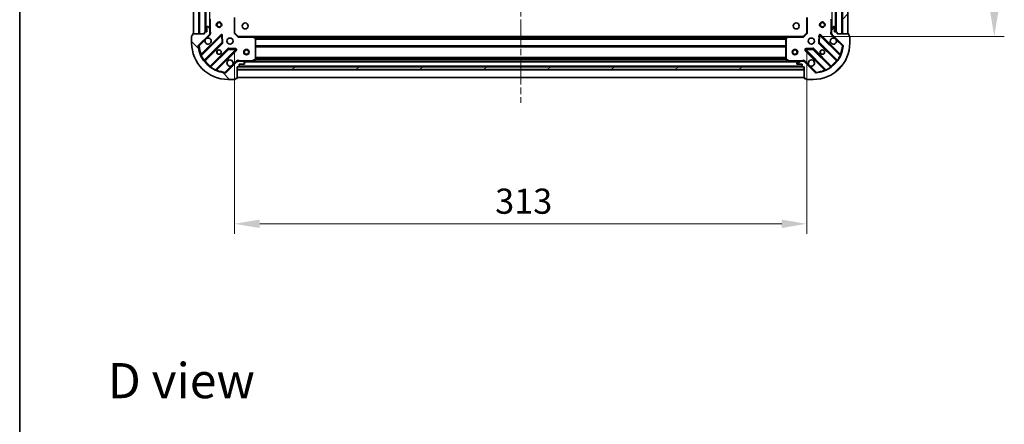
# Model space of a CAD drawing. Units: millimetres. Extents: x 0 to 8858, y 0 to 1546.
# Drawn here: x 988 to 1526, y 882 to 1103 of the extents above; entities that cross this region are included whole.
import ezdxf

# ---------------------------------------------------------------- set-up
doc = ezdxf.new("R2010")
doc.units = ezdxf.units.MM
doc.header["$LTSCALE"] = 2.5
doc.linetypes.add('CHAIN', pattern=[0.3543, 0.2362, -0.0295, 0.0591, -0.0295])
doc.layers.get('Defpoints').update_dxf_attribs({"lineweight": 25})
for name, color, linetype, lineweight in [('Border (ISO)', 7, 'Continuous', 35), ('Dimension (ISO)', 7, 'Continuous', 18), ('Dimension (ISO) @ 1', 7, 'Continuous', 18), ('Symbol (ISO)', 7, 'Continuous', 18), ('Visible (ISO)', 7, 'Continuous', 35), ('Visible Narrow (ISO)', 7, 'Continuous', 25)]:
    doc.layers.add(name, color=color, linetype=linetype, lineweight=lineweight)
doc.layers.add('Centerline (ISO)', color=7, linetype='Continuous', lineweight=18, true_color=0x80ffff)
doc.layers.add('Hatch (ISO)', color=1, linetype='Continuous', lineweight=18, true_color=0xff0000)
doc.styles.add('Note Text (TK)', font='MS PGothic.ttf')
doc.dimstyles.new('Default - Method 1b (TK)', dxfattribs={"dimscale": 2.5, "dimtxt": 2.5, "dimasz": 2.5, "dimexe": 1, "dimexo": 1.5, "dimgap": 1, "dimtad": 1, "dimrnd": 1e-08, "dimdsep": 46, "dimtxsty": 'Note Text (TK)', "dimcen": 0.09, "dimdle": 5, "dimclrd": 100, "dimclre": 100, "dimclrt": 7, "dimadec": 1, "dimazin": 1, "dimtfac": 1, "dimtmove": 0, "dimatfit": 3, "dimfxl": 0, "dimtolj": 1, "dimlwd": -1, "dimlwe": -1, "dimarcsym": 0})
pattern_1 = [(45, (907.75, -44), (-12.34785, 12.34785), [])]
pattern_2 = [(135.0002, (907.75, -44), (-12.3478, -12.3479), [])]

# ---------------------------------------------------------------- blocks, each defined once
blk = doc.blocks.new('図面枠 tk図枠')
at = {"layer": 'Border (ISO)'}
blk.add_line((14.5, 289), (14.5, 8), dxfattribs=at)
blk = doc.blocks.new('*D111')
at = {"layer": 'Defpoints', "color": 0, "transparency": 16777216}
for p in [(1105.03, 1095.81), (1418.03, 1095.81), (1418.03, 991.31)]:
    blk.add_point(p, dxfattribs=at)
at = {"layer": 'Dimension (ISO)', "color": 100, "transparency": 16777216}
for p, q in [((1105.03, 1087.56), (1105.03, 985.81)), ((1418.03, 1087.56), (1418.03, 985.81)), ((1118.78, 991.31), (1404.28, 991.31))]:
    blk.add_line(p, q, dxfattribs=at)
for points in [[(1118.78, 993.6), (1118.78, 989.02), (1105.03, 991.31)], [(1404.28, 993.6), (1404.28, 989.02), (1418.03, 991.31)]]:
    blk.add_solid(points, dxfattribs=at)
at = {"layer": 'Dimension (ISO)', "color": 7, "transparency": 16777216, "insert": (1247.55, 1003.69), "char_height": 13.75, "attachment_point": 4, "style": 'Note Text (TK)'}
blk.add_mtext('\\A1;313', dxfattribs=at)
blk = doc.blocks.new('*D112')
at = {"layer": 'Defpoints', "color": 0, "transparency": 16777216}
for p in [(1416.03, 1406.81), (1416.03, 1093.81), (1520.53, 1093.81)]:
    blk.add_point(p, dxfattribs=at)
at = {"layer": 'Dimension (ISO)', "color": 100, "transparency": 16777216}
for p, q in [((1424.28, 1406.81), (1526.03, 1406.81)), ((1520.53, 1393.06), (1520.53, 1107.56)), ((1424.28, 1093.81), (1526.03, 1093.81))]:
    blk.add_line(p, q, dxfattribs=at)
for points in [[(1518.24, 1393.06), (1522.83, 1393.06), (1520.53, 1406.81)], [(1518.24, 1107.56), (1522.83, 1107.56), (1520.53, 1093.81)]]:
    blk.add_solid(points, dxfattribs=at)
at = {"layer": 'Dimension (ISO)', "color": 7, "transparency": 16777216, "insert": (1508.16, 1236.33), "char_height": 13.75, "attachment_point": 4, "rotation": 90, "style": 'Note Text (TK)'}
blk.add_mtext('\\A1;313', dxfattribs=at)

msp = doc.modelspace()

# ---------------------------------------------------------------- hatches: boundary and pattern name
at = {"layer": 'Hatch (ISO)'}
h = msp.add_hatch(dxfattribs=at)
h.set_pattern_fill('ANSI31', color=256, scale=139.7, angle=90.00021, style=0)
h.set_pattern_definition(pattern_2)
h.paths.add_polyline_path([(1082.5334, 1405.3125), (1082.5334, 1095.3125), (1085.5334, 1095.3125), (1085.5334, 1405.3125)])
h = msp.add_hatch(dxfattribs=at)
h.set_pattern_fill('ANSI31', color=256, scale=139.7, style=0)
h.set_pattern_definition(pattern_1)
h.paths.add_polyline_path([(1440.5334, 1095.3125), (1440.5334, 1405.3125), (1437.5334, 1405.3125), (1437.5334, 1095.3125)])
h = msp.add_hatch(dxfattribs=at)
h.set_pattern_fill('ANSI31', color=256, scale=139.7, angle=90.00021, style=0)
h.set_pattern_definition(pattern_2)
edge = h.paths.add_edge_path()
edge.add_line((1106.5334, 1077.3125), (1107.2334, 1077.3125))
edge.add_ellipse((1107.2334, 1077.6125), major_axis=(0.3, 0), ratio=1, start_angle=270, end_angle=360)
edge.add_line((1107.5334, 1077.6125), (1107.5334, 1078.6125))
edge.add_line((1107.5334, 1078.6125), (1110.2334, 1078.6125))
edge.add_ellipse((1110.2334, 1078.9125), major_axis=(0.3, 0), ratio=1, start_angle=270, end_angle=360)
edge.add_line((1110.5334, 1078.9125), (1110.5334, 1079.1054))
edge.add_ellipse((1110.0334, 1079.1054), major_axis=(0, 0.5), ratio=1, start_angle=270, end_angle=315)
edge.add_line((1110.3869, 1079.459), (1109.6798, 1080.1661))
edge.add_ellipse((1109.3262, 1079.8125), major_axis=(-0.3536, 0.3536), ratio=1, start_angle=270, end_angle=315)
edge.add_line((1109.3262, 1080.3125), (1106.9476, 1080.3125))
edge.add_ellipse((1106.9476, 1079.3125), major_axis=(-1, 0), ratio=1, start_angle=270, end_angle=315)
edge.add_line((1106.2405, 1080.0196), (1100.2625, 1074.0416))
edge.add_ellipse((1099.9089, 1074.3952), major_axis=(-0.3536, -0.3536), ratio=1, start_angle=39.172893, end_angle=90, ccw=False)
edge.add_ellipse((1101.5334, 1090.3125), major_axis=(-16.4147, 1.6752), ratio=1, start_angle=11.654213, end_angle=90, ccw=False)
edge.add_ellipse((1085.616, 1088.6881), major_axis=(-0.0508, 0.4974), ratio=1, start_angle=39.172893, end_angle=90, ccw=False)
edge.add_line((1085.2625, 1089.0416), (1091.2405, 1095.0196))
edge.add_ellipse((1090.5334, 1095.7267), major_axis=(0.7071, 0.7071), ratio=1, start_angle=270, end_angle=315)
edge.add_line((1091.5334, 1095.7267), (1091.5334, 1098.1054))
edge.add_ellipse((1091.0334, 1098.1054), major_axis=(0, 0.5), ratio=1, start_angle=270, end_angle=315)
edge.add_line((1091.3869, 1098.459), (1090.6798, 1099.1661))
edge.add_ellipse((1090.3262, 1098.8125), major_axis=(-0.3536, 0.3536), ratio=1, start_angle=270, end_angle=315)
edge.add_line((1090.3262, 1099.3125), (1090.1334, 1099.3125))
edge.add_ellipse((1090.1334, 1099.0125), major_axis=(-0.3, 0), ratio=1, start_angle=270, end_angle=360)
edge.add_line((1089.8334, 1099.0125), (1089.8334, 1096.3125))
edge.add_line((1089.8334, 1096.3125), (1088.8334, 1096.3125))
edge.add_ellipse((1088.8334, 1096.0125), major_axis=(-0.3, 0), ratio=1, start_angle=270, end_angle=360)
edge.add_line((1088.5334, 1096.0125), (1088.5334, 1095.3125))
edge.add_line((1088.5334, 1095.3125), (1082.3334, 1095.3125))
edge.add_ellipse((1082.3334, 1095.0125), major_axis=(-0.3, 0), ratio=1, start_angle=270, end_angle=360)
edge.add_line((1082.0334, 1095.0125), (1082.0334, 1094.3125))
edge.add_line((1082.0334, 1094.3125), (1081.8334, 1094.3125))
edge.add_ellipse((1081.8334, 1094.0125), major_axis=(-0.3, 0), ratio=1, start_angle=270, end_angle=360)
edge.add_line((1081.5334, 1094.0125), (1081.5334, 1090.3125))
edge.add_ellipse((1101.5334, 1090.3125), major_axis=(0, -20), ratio=1, start_angle=270, end_angle=360)
edge.add_line((1101.5334, 1070.3125), (1105.2334, 1070.3125))
edge.add_ellipse((1105.2334, 1070.6125), major_axis=(0.3, 0), ratio=1, start_angle=270, end_angle=360)
edge.add_line((1105.5334, 1070.6125), (1105.5334, 1070.8125))
edge.add_line((1105.5334, 1070.8125), (1106.2334, 1070.8125))
edge.add_ellipse((1106.2334, 1071.1125), major_axis=(0.3, 0), ratio=1, start_angle=270, end_angle=360)
edge.add_line((1106.5334, 1071.1125), (1106.5334, 1077.3125))
h = msp.add_hatch(dxfattribs=at)
h.set_pattern_fill('ANSI31', color=256, scale=139.7, style=0)
h.set_pattern_definition(pattern_1)
edge = h.paths.add_edge_path()
edge.add_line((1434.5334, 1095.3125), (1434.5334, 1096.0125))
edge.add_ellipse((1434.2334, 1096.0125), major_axis=(0, 0.3), ratio=1, start_angle=270, end_angle=360)
edge.add_line((1434.2334, 1096.3125), (1433.2334, 1096.3125))
edge.add_line((1433.2334, 1096.3125), (1433.2334, 1099.0125))
edge.add_ellipse((1432.9334, 1099.0125), major_axis=(0, 0.3), ratio=1, start_angle=270, end_angle=360)
edge.add_line((1432.9334, 1099.3125), (1432.7405, 1099.3125))
edge.add_ellipse((1432.7405, 1098.8125), major_axis=(-0.5, 0), ratio=1, start_angle=270, end_angle=315)
edge.add_line((1432.3869, 1099.1661), (1431.6798, 1098.459))
edge.add_ellipse((1432.0334, 1098.1054), major_axis=(-0.3536, -0.3536), ratio=1, start_angle=270, end_angle=315)
edge.add_line((1431.5334, 1098.1054), (1431.5334, 1095.7267))
edge.add_ellipse((1432.5334, 1095.7267), major_axis=(0, -1), ratio=1, start_angle=270, end_angle=315)
edge.add_line((1431.8262, 1095.0196), (1437.8042, 1089.0416))
edge.add_ellipse((1437.4507, 1088.6881), major_axis=(0.3536, -0.3536), ratio=1, start_angle=39.172893, end_angle=90, ccw=False)
edge.add_ellipse((1421.5334, 1090.3125), major_axis=(-1.6752, -16.4147), ratio=1, start_angle=11.654213, end_angle=90, ccw=False)
edge.add_ellipse((1423.1578, 1074.3952), major_axis=(-0.4974, -0.0508), ratio=1, start_angle=39.172893, end_angle=90, ccw=False)
edge.add_line((1422.8042, 1074.0416), (1416.8262, 1080.0196))
edge.add_ellipse((1416.1191, 1079.3125), major_axis=(-0.7071, 0.7071), ratio=1, start_angle=270, end_angle=315)
edge.add_line((1416.1191, 1080.3125), (1413.7405, 1080.3125))
edge.add_ellipse((1413.7405, 1079.8125), major_axis=(-0.5, 0), ratio=1, start_angle=270, end_angle=315)
edge.add_line((1413.3869, 1080.1661), (1412.6798, 1079.459))
edge.add_ellipse((1413.0334, 1079.1054), major_axis=(-0.3536, -0.3536), ratio=1, start_angle=270, end_angle=315)
edge.add_line((1412.5334, 1079.1054), (1412.5334, 1078.9125))
edge.add_ellipse((1412.8334, 1078.9125), major_axis=(0, -0.3), ratio=1, start_angle=270, end_angle=360)
edge.add_line((1412.8334, 1078.6125), (1415.5334, 1078.6125))
edge.add_line((1415.5334, 1078.6125), (1415.5334, 1077.6125))
edge.add_ellipse((1415.8334, 1077.6125), major_axis=(0, -0.3), ratio=1, start_angle=270, end_angle=360)
edge.add_line((1415.8334, 1077.3125), (1416.5334, 1077.3125))
edge.add_line((1416.5334, 1077.3125), (1416.5334, 1071.1125))
edge.add_ellipse((1416.8334, 1071.1125), major_axis=(0, -0.3), ratio=1, start_angle=270, end_angle=360)
edge.add_line((1416.8334, 1070.8125), (1417.5334, 1070.8125))
edge.add_line((1417.5334, 1070.8125), (1417.5334, 1070.6125))
edge.add_ellipse((1417.8334, 1070.6125), major_axis=(0, -0.3), ratio=1, start_angle=270, end_angle=360)
edge.add_line((1417.8334, 1070.3125), (1421.5334, 1070.3125))
edge.add_ellipse((1421.5334, 1090.3125), major_axis=(20, 0), ratio=1, start_angle=270, end_angle=360)
edge.add_line((1441.5334, 1090.3125), (1441.5334, 1094.0125))
edge.add_ellipse((1441.2334, 1094.0125), major_axis=(0, 0.3), ratio=1, start_angle=270, end_angle=360)
edge.add_line((1441.2334, 1094.3125), (1441.0334, 1094.3125))
edge.add_line((1441.0334, 1094.3125), (1441.0334, 1095.0125))
edge.add_ellipse((1440.7334, 1095.0125), major_axis=(0, 0.3), ratio=1, start_angle=270, end_angle=360)
edge.add_line((1440.7334, 1095.3125), (1434.5334, 1095.3125))
h = msp.add_hatch(dxfattribs=at)
h.set_pattern_fill('ANSI31', color=256, scale=139.7, angle=-14.999978, style=0)
h.set_pattern_definition([(30, (907.75, -44), (-8.73126, 15.12297), [])])
h.paths.add_polyline_path([(1416.5334, 1075.8125), (1416.5334, 1077.3125), (1106.5334, 1077.3125), (1106.5334, 1075.8125)])

# ---------------------------------------------------------------- linework, layer by layer
at = {"layer": 'Centerline (ISO)', "linetype": 'CHAIN', "ltscale": 23.990969}
msp.add_line((1261.5334, 1443.0625), (1261.5334, 1057.5625), dxfattribs=at)
at = {"layer": 'Visible (ISO)'}
for p, q in [((1082.5334, 1405.3125), (1082.5334, 1095.3125)), ((1085.5334, 1095.3125), (1085.5334, 1405.3125)), ((1089.0334, 1404.3125), (1089.0334, 1096.3125)), ((1434.0334, 1096.3125), (1434.0334, 1404.3125)), ((1437.5334, 1405.3125), (1437.5334, 1095.3125)), ((1440.5334, 1095.3125), (1440.5334, 1405.3125)), ((1105.0334, 1095.8125), (1105.0334, 1104.2491)), ((1418.0334, 1104.2491), (1418.0334, 1095.8125)), ((1089.8334, 1099.0125), (1089.8334, 1096.3125)), ((1090.3262, 1099.3125), (1090.1334, 1099.3125)), ((1091.3869, 1098.459), (1090.6798, 1099.1661)), ((1091.5334, 1103.2417), (1091.5334, 1098.1054)), ((1431.5334, 1098.1054), (1431.5334, 1103.2417)), ((1432.3869, 1099.1661), (1431.6798, 1098.459)), ((1432.9334, 1099.3125), (1432.7405, 1099.3125)), ((1433.2334, 1096.3125), (1433.2334, 1099.0125)), ((1081.5334, 1094.0125), (1081.5334, 1090.3125)), ((1082.0334, 1094.3125), (1081.8334, 1094.3125)), ((1082.0334, 1095.0125), (1082.0334, 1094.3125)), ((1088.5334, 1095.3125), (1082.3334, 1095.3125)), ((1082.5334, 1095.3125), (1085.5334, 1095.3125)), ((1085.2625, 1089.0416), (1091.2405, 1095.0196)), ((1097.6442, 1094.6233), (1086.8208, 1083.8)), ((1088.5334, 1096.0125), (1088.5334, 1095.3125)), ((1089.8334, 1096.3125), (1088.8334, 1096.3125)), ((1091.4435, 1095.3125), (1091.8836, 1095.3125)), ((1091.5334, 1095.7267), (1091.5334, 1098.1054)), ((1091.5334, 1095.7267), (1091.5334, 1095.3125)), ((1098.3276, 1090.4946), (1098.156, 1094.4243)), ((1104.7334, 1095.6882), (1105.0334, 1095.8125)), ((1107.0334, 1093.8125), (1105.0334, 1095.8125)), ((1107.0334, 1093.8125), (1106.9091, 1093.5125)), ((1115.47, 1093.8125), (1107.0334, 1093.8125)), ((1115.47, 1093.8125), (1407.5968, 1093.8125)), ((1116.4527, 1092.899), (1115.6893, 1093.7172)), ((1407.3774, 1093.7172), (1406.614, 1092.899)), ((1416.0334, 1093.8125), (1407.5968, 1093.8125)), ((1418.0334, 1095.8125), (1416.0334, 1093.8125)), ((1416.1576, 1093.5125), (1416.0334, 1093.8125)), ((1418.0334, 1095.8125), (1418.3334, 1095.6882)), ((1424.9107, 1094.4243), (1424.7391, 1090.4946)), ((1436.2459, 1083.8), (1425.4225, 1094.6233)), ((1431.6232, 1095.3125), (1431.1831, 1095.3125)), ((1431.5334, 1098.1054), (1431.5334, 1095.7267)), ((1431.5334, 1095.3125), (1431.5334, 1095.7267)), ((1431.8262, 1095.0196), (1437.8042, 1089.0416)), ((1434.2334, 1096.3125), (1433.2334, 1096.3125)), ((1434.5334, 1095.3125), (1434.5334, 1096.0125)), ((1440.7334, 1095.3125), (1434.5334, 1095.3125)), ((1437.5334, 1095.3125), (1440.5334, 1095.3125)), ((1441.0334, 1094.3125), (1441.0334, 1095.0125)), ((1441.2334, 1094.3125), (1441.0334, 1094.3125)), ((1441.5334, 1090.3125), (1441.5334, 1094.0125)), ((1088.5406, 1080.57), (1098.24, 1090.2694)), ((1116.5334, 1081.4979), (1116.5334, 1092.6943)), ((1406.5334, 1092.6943), (1406.5334, 1081.4979)), ((1424.8267, 1090.2694), (1434.5261, 1080.57)), ((1101.4903, 1087.0192), (1091.7908, 1077.3197)), ((1095.0208, 1075.6), (1105.8442, 1086.4233)), ((1105.6451, 1086.9352), (1101.7155, 1087.1068)), ((1417.2225, 1086.4233), (1428.0459, 1075.6)), ((1421.3512, 1087.1068), (1417.4216, 1086.9352)), ((1431.2759, 1077.3197), (1421.5764, 1087.0192)), ((1106.2405, 1080.0196), (1100.2625, 1074.0416)), ((1106.5334, 1080.2227), (1106.5334, 1080.6628)), ((1106.5334, 1080.3125), (1106.9476, 1080.3125)), ((1106.5334, 1077.3125), (1107.2334, 1077.3125)), ((1106.5334, 1071.1125), (1106.5334, 1077.3125)), ((1416.5334, 1077.3125), (1106.5334, 1077.3125)), ((1106.5334, 1077.3125), (1106.5334, 1075.8125)), ((1109.3262, 1080.3125), (1106.9476, 1080.3125)), ((1107.457, 1077.4125), (1415.6097, 1077.4125)), ((1107.5334, 1077.6125), (1107.5334, 1078.6125)), ((1107.5334, 1078.6125), (1110.2334, 1078.6125)), ((1109.3262, 1080.3125), (1114.4625, 1080.3125)), ((1110.3869, 1079.459), (1109.6798, 1080.1661)), ((1110.5334, 1078.9125), (1110.5334, 1079.1054)), ((1114.4625, 1080.3125), (1408.6042, 1080.3125)), ((1114.5967, 1080.3442), (1116.3675, 1081.2296)), ((1406.6992, 1081.2296), (1408.47, 1080.3442)), ((1408.6042, 1080.3125), (1413.7405, 1080.3125)), ((1412.5334, 1079.1054), (1412.5334, 1078.9125)), ((1413.3869, 1080.1661), (1412.6798, 1079.459)), ((1412.8334, 1078.6125), (1415.5334, 1078.6125)), ((1416.1191, 1080.3125), (1413.7405, 1080.3125)), ((1415.5334, 1078.6125), (1415.5334, 1077.6125)), ((1415.8334, 1077.3125), (1416.5334, 1077.3125)), ((1416.1191, 1080.3125), (1416.5334, 1080.3125)), ((1416.5334, 1080.2227), (1416.5334, 1080.6628)), ((1416.5334, 1077.3125), (1416.5334, 1071.1125)), ((1416.5334, 1075.8125), (1416.5334, 1077.3125)), ((1422.8042, 1074.0416), (1416.8262, 1080.0196)), ((1106.5334, 1075.8125), (1416.5334, 1075.8125)), ((1101.5334, 1070.3125), (1105.2334, 1070.3125)), ((1105.5334, 1070.6125), (1105.5334, 1070.8125)), ((1105.5334, 1070.8125), (1106.2334, 1070.8125)), ((1106.5334, 1071.3125), (1416.5334, 1071.3125)), ((1416.8334, 1070.8125), (1417.5334, 1070.8125)), ((1417.5334, 1070.8125), (1417.5334, 1070.6125)), ((1417.8334, 1070.3125), (1421.5334, 1070.3125))]:
    msp.add_line(p, q, dxfattribs=at)
for centre, radius in [((1096.5334, 1100.3125), 1.5), ((1096.5334, 1100.3125), 1.1933), ((1110.8334, 1099.6125), 1.621), ((1412.2334, 1099.6125), 1.621), ((1426.5334, 1100.3125), 1.5), ((1426.5334, 1100.3125), 1.1933), ((1102.5334, 1091.3125), 1.7), ((1420.5334, 1091.3125), 1.7), ((1096.5334, 1085.3125), 1.2295), ((1096.5334, 1085.3125), 1.2), ((1111.5334, 1085.3125), 1.5), ((1111.5334, 1085.3125), 1.1933), ((1411.5334, 1085.3125), 1.5), ((1411.5334, 1085.3125), 1.1933), ((1426.5334, 1085.3125), 1.2295), ((1426.5334, 1085.3125), 1.2)]:
    msp.add_circle(centre, radius, dxfattribs=at)
for centre, radius, start, end in [((1090.1334, 1099.0125), 0.3, 90, 180), ((1090.3262, 1098.8125), 0.5, 45, 90), ((1432.7405, 1098.8125), 0.5, 90, 135), ((1432.9334, 1099.0125), 0.3, 0, 90), ((1081.8334, 1094.0125), 0.3, 90, 180), ((1082.3334, 1095.0125), 0.3, 90, 180), ((1088.8334, 1096.0125), 0.3, 90, 180), ((1090.5334, 1095.7267), 1, 315, 0), ((1091.0334, 1098.1054), 0.5, 0, 45), ((1097.8563, 1094.4112), 0.3, 2.5, 135), ((1115.47, 1093.5125), 0.3, 43.014857, 90), ((1407.5968, 1093.5125), 0.3, 90, 136.985143), ((1425.2104, 1094.4112), 0.3, 45, 177.5), ((1432.0334, 1098.1054), 0.5, 135, 180), ((1432.5334, 1095.7267), 1, 180, 225), ((1434.2334, 1096.0125), 0.3, 0, 90), ((1440.7334, 1095.0125), 0.3, 0, 90), ((1441.2334, 1094.0125), 0.3, 0, 90), ((1101.5334, 1090.3125), 20, 180, 270), ((1085.616, 1088.6881), 0.5, 135, 185.827107), ((1101.5334, 1090.3125), 16.5, 185.827107, 264.172893), ((1090.5334, 1091.3125), 1.7, 152.499829, 117.500171), ((1098.0279, 1090.4816), 0.3, 315, 2.5), ((1116.2334, 1092.6943), 0.3, 0, 43.014857), ((1406.8334, 1092.6943), 0.3, 136.985143, 180), ((1421.5334, 1090.3125), 20, 270, 0), ((1421.5334, 1090.3125), 16.5, 275.827107, 354.172893), ((1425.0388, 1090.4816), 0.3, 177.5, 225), ((1432.5334, 1091.3125), 1.7, 62.499829, 27.500171), ((1437.4507, 1088.6881), 0.5, 354.172893, 45), ((1086.6087, 1084.0121), 0.3, 202.886858, 315), ((1101.7024, 1086.807), 0.3, 87.5, 135), ((1105.632, 1086.6355), 0.3, 315, 87.5), ((1417.4347, 1086.6355), 0.3, 92.5, 225), ((1421.3643, 1086.807), 0.3, 45, 92.5), ((1436.458, 1084.0121), 0.3, 225, 337.113142), ((1088.7527, 1080.3579), 0.3, 135, 217.9145), ((1091.5787, 1077.5319), 0.3, 232.0855, 315), ((1102.5334, 1079.3125), 1.7, 332.499829, 297.500171), ((1106.9476, 1079.3125), 1, 90, 135), ((1107.2334, 1077.6125), 0.3, 270, 0), ((1109.3262, 1079.8125), 0.5, 45, 90), ((1110.2334, 1078.9125), 0.3, 270, 0), ((1110.0334, 1079.1054), 0.5, 0, 45), ((1114.4625, 1080.6125), 0.3, 270, 296.565051), ((1116.2334, 1081.4979), 0.3, 296.565051, 0), ((1406.8334, 1081.4979), 0.3, 180, 243.434949), ((1408.6042, 1080.6125), 0.3, 243.434949, 270), ((1413.0334, 1079.1054), 0.5, 135, 180), ((1412.8334, 1078.9125), 0.3, 180, 270), ((1413.7405, 1079.8125), 0.5, 90, 135), ((1415.8334, 1077.6125), 0.3, 180, 270), ((1416.1191, 1079.3125), 1, 45, 90), ((1420.5334, 1079.3125), 1.7, 242.499829, 207.500171), ((1431.488, 1077.5319), 0.3, 225, 307.9145), ((1434.314, 1080.3579), 0.3, 322.0855, 45), ((1095.233, 1075.3879), 0.3, 135, 247.113142), ((1099.9089, 1074.3952), 0.5, 264.172893, 315), ((1423.1578, 1074.3952), 0.5, 225, 275.827107), ((1427.8337, 1075.3879), 0.3, 292.886858, 45), ((1105.2334, 1070.6125), 0.3, 270, 0), ((1106.2334, 1071.1125), 0.3, 270, 0), ((1416.8334, 1071.1125), 0.3, 180, 270), ((1417.8334, 1070.6125), 0.3, 180, 270)]:
    msp.add_arc(centre, radius, start, end, dxfattribs=at)
for points in [[(1089.0254, 1092.0975), (1089.1064, 1092.252), (1089.2124, 1092.3957), (1089.4501, 1092.6334), (1089.5939, 1092.7394), (1089.7484, 1092.8204)], [(1433.3183, 1092.8204), (1433.4728, 1092.7394), (1433.6166, 1092.6334), (1433.8543, 1092.3957), (1433.9603, 1092.252), (1434.0413, 1092.0975)], [(1104.0413, 1078.5275), (1103.9603, 1078.373), (1103.8543, 1078.2293), (1103.6166, 1077.9916), (1103.4728, 1077.8856), (1103.3183, 1077.8046)], [(1419.7484, 1077.8046), (1419.5939, 1077.8856), (1419.4501, 1077.9916), (1419.2124, 1078.2293), (1419.1064, 1078.373), (1419.0254, 1078.5275)]]:
    msp.add_open_spline(points, degree=3, knots=[0.278912594, 0.278912594, 0.278912594, 0.278912594, 0.329334696, 0.329334696, 0.379756799, 0.379756799, 0.379756799, 0.379756799], dxfattribs=at)
at = {"layer": 'Visible Narrow (ISO)'}
for p, q in [((1085.8334, 1405.3125), (1085.8334, 1095.3125)), ((1088.7334, 1404.3297), (1088.7334, 1096.2954)), ((1089.3334, 1404.3125), (1089.3334, 1096.3125)), ((1091.2334, 1402.0125), (1091.2334, 1098.6125)), ((1431.8334, 1098.6125), (1431.8334, 1402.0125)), ((1433.7334, 1096.3125), (1433.7334, 1404.3125)), ((1434.3334, 1096.2954), (1434.3334, 1404.3297)), ((1437.2334, 1095.3125), (1437.2334, 1405.3125)), ((1104.7334, 1104.2491), (1104.7334, 1095.6882)), ((1418.3334, 1095.6882), (1418.3334, 1104.2491)), ((1091.8334, 1096.4751), (1091.8334, 1103.2417)), ((1431.2334, 1103.2417), (1431.2334, 1096.4751)), ((1097.432, 1094.8355), (1086.7615, 1084.1649)), ((1086.8703, 1083.4252), (1097.8563, 1094.4112)), ((1089.7484, 1092.8204), (1091.594, 1094.6661)), ((1091.594, 1094.6661), (1091.2405, 1095.0196)), ((1091.5334, 1096.4751), (1091.8334, 1096.4751)), ((1097.6442, 1094.6233), (1097.432, 1094.8355)), ((1097.8563, 1094.4112), (1097.6442, 1094.6233)), ((1098.156, 1094.4243), (1097.8563, 1094.4112)), ((1097.8563, 1094.4112), (1098.0279, 1090.4816)), ((1098.4557, 1094.4374), (1098.156, 1094.4243)), ((1098.6273, 1090.5077), (1098.4557, 1094.4374)), ((1106.9091, 1093.5125), (1104.7334, 1095.6882)), ((1106.9091, 1093.5125), (1115.47, 1093.5125)), ((1115.47, 1093.5125), (1115.47, 1093.8125)), ((1115.6893, 1093.7172), (1115.47, 1093.5125)), ((1115.47, 1093.5125), (1116.2334, 1092.6943)), ((1115.8803, 1093.5125), (1407.1865, 1093.5125)), ((1406.8334, 1092.6943), (1407.5968, 1093.5125)), ((1407.5968, 1093.5125), (1407.3774, 1093.7172)), ((1407.5968, 1093.8125), (1407.5968, 1093.5125)), ((1407.5968, 1093.5125), (1416.1576, 1093.5125)), ((1418.3334, 1095.6882), (1416.1576, 1093.5125)), ((1424.611, 1094.4374), (1424.4394, 1090.5077)), ((1424.9107, 1094.4243), (1424.611, 1094.4374)), ((1425.2104, 1094.4112), (1424.9107, 1094.4243)), ((1425.0388, 1090.4816), (1425.2104, 1094.4112)), ((1425.4225, 1094.6233), (1425.2104, 1094.4112)), ((1425.2104, 1094.4112), (1436.1964, 1083.4252)), ((1425.6347, 1094.8355), (1425.4225, 1094.6233)), ((1436.3052, 1084.1649), (1425.6347, 1094.8355)), ((1431.5334, 1096.4751), (1431.2334, 1096.4751)), ((1431.4727, 1094.6661), (1431.8262, 1095.0196)), ((1431.4727, 1094.6661), (1433.3183, 1092.8204)), ((1085.1186, 1088.6373), (1085.616, 1088.6881)), ((1085.616, 1088.6881), (1085.2625, 1089.0416)), ((1085.616, 1088.6881), (1089.0254, 1092.0975)), ((1098.0279, 1090.4816), (1088.3893, 1080.8429)), ((1088.8952, 1080.5004), (1098.4521, 1090.0573)), ((1098.0279, 1090.4816), (1098.3276, 1090.4946)), ((1098.24, 1090.2694), (1098.0279, 1090.4816)), ((1098.4521, 1090.0573), (1098.24, 1090.2694)), ((1098.3276, 1090.4946), (1098.6273, 1090.5077)), ((1116.2308, 1093.1368), (1406.8359, 1093.1368)), ((1116.2334, 1092.6943), (1116.4527, 1092.899)), ((1116.2334, 1092.6943), (1116.2334, 1081.4979)), ((1116.5334, 1092.6943), (1116.2334, 1092.6943)), ((1116.4287, 1092.9246), (1406.638, 1092.9246)), ((1116.5334, 1092.6004), (1406.5334, 1092.6004)), ((1116.5334, 1092.3882), (1406.5334, 1092.3882)), ((1116.5334, 1088.8868), (1406.5334, 1088.8868)), ((1116.5334, 1088.6746), (1406.5334, 1088.6746)), ((1116.5334, 1088.3504), (1406.5334, 1088.3504)), ((1116.5334, 1088.1382), (1406.5334, 1088.1382)), ((1406.8334, 1092.6943), (1406.5334, 1092.6943)), ((1406.614, 1092.899), (1406.8334, 1092.6943)), ((1406.8334, 1081.4979), (1406.8334, 1092.6943)), ((1424.4394, 1090.5077), (1424.7391, 1090.4946)), ((1424.8267, 1090.2694), (1424.6146, 1090.0573)), ((1424.6146, 1090.0573), (1434.1715, 1080.5004)), ((1424.7391, 1090.4946), (1425.0388, 1090.4816)), ((1425.0388, 1090.4816), (1424.8267, 1090.2694)), ((1434.6774, 1080.8429), (1425.0388, 1090.4816)), ((1434.0413, 1092.0975), (1437.4507, 1088.6881)), ((1437.8042, 1089.0416), (1437.4507, 1088.6881)), ((1437.4507, 1088.6881), (1437.9481, 1088.6373)), ((1086.8703, 1083.4252), (1086.5988, 1083.2977)), ((1086.9736, 1083.9528), (1086.7615, 1084.1649)), ((1101.2781, 1087.2313), (1091.7212, 1077.6744)), ((1092.0638, 1077.1684), (1101.7024, 1086.807)), ((1105.632, 1086.6355), (1094.646, 1075.6495)), ((1095.3858, 1075.5407), (1106.0563, 1086.2112)), ((1101.4903, 1087.0192), (1101.2781, 1087.2313)), ((1101.7024, 1086.807), (1101.4903, 1087.0192)), ((1101.7155, 1087.1068), (1101.7024, 1086.807)), ((1101.7024, 1086.807), (1105.632, 1086.6355)), ((1101.7286, 1087.4065), (1101.7155, 1087.1068)), ((1105.6582, 1087.2349), (1101.7286, 1087.4065)), ((1105.632, 1086.6355), (1105.6451, 1086.9352)), ((1105.8442, 1086.4233), (1105.632, 1086.6355)), ((1105.6451, 1086.9352), (1105.6582, 1087.2349)), ((1106.0563, 1086.2112), (1105.8442, 1086.4233)), ((1116.5334, 1082.4868), (1406.5334, 1082.4868)), ((1417.2225, 1086.4233), (1417.0104, 1086.2112)), ((1417.0104, 1086.2112), (1427.6809, 1075.5407)), ((1417.4347, 1086.6355), (1417.2225, 1086.4233)), ((1421.3381, 1087.4065), (1417.4085, 1087.2349)), ((1417.4085, 1087.2349), (1417.4216, 1086.9352)), ((1417.4216, 1086.9352), (1417.4347, 1086.6355)), ((1417.4347, 1086.6355), (1421.3643, 1086.807)), ((1428.4207, 1075.6495), (1417.4347, 1086.6355)), ((1421.3512, 1087.1068), (1421.3381, 1087.4065)), ((1421.3643, 1086.807), (1421.3512, 1087.1068)), ((1421.5764, 1087.0192), (1421.3643, 1086.807)), ((1421.3643, 1086.807), (1431.0029, 1077.1684)), ((1421.7886, 1087.2313), (1421.5764, 1087.0192)), ((1431.3455, 1077.6744), (1421.7886, 1087.2313)), ((1436.0931, 1083.9528), (1436.3052, 1084.1649)), ((1436.4679, 1083.2977), (1436.1964, 1083.4252)), ((1088.1459, 1080.6676), (1088.3893, 1080.8429)), ((1088.6831, 1080.7125), (1088.8952, 1080.5004)), ((1091.9334, 1077.4623), (1091.7212, 1077.6744)), ((1092.0638, 1077.1684), (1091.8884, 1076.925)), ((1103.3183, 1077.8046), (1099.9089, 1074.3952)), ((1105.8869, 1080.3732), (1104.0413, 1078.5275)), ((1105.8869, 1080.3732), (1106.2405, 1080.0196)), ((1107.5334, 1077.7125), (1415.5334, 1077.7125)), ((1114.4625, 1080.6125), (1107.6959, 1080.6125)), ((1107.6959, 1080.3125), (1107.6959, 1080.6125)), ((1109.8334, 1080.0125), (1413.2334, 1080.0125)), ((1116.2334, 1081.4979), (1114.4625, 1080.6125)), ((1114.4625, 1080.6125), (1114.5967, 1080.3442)), ((1114.4625, 1080.3125), (1114.4625, 1080.6125)), ((1115.1334, 1080.6125), (1407.9334, 1080.6125)), ((1116.3675, 1081.2296), (1116.2334, 1081.4979)), ((1116.2334, 1081.4979), (1116.5334, 1081.4979)), ((1116.5274, 1081.4382), (1406.5393, 1081.4382)), ((1116.5334, 1082.2746), (1406.5334, 1082.2746)), ((1116.5334, 1081.6504), (1406.5334, 1081.6504)), ((1406.5334, 1081.4979), (1406.8334, 1081.4979)), ((1406.8334, 1081.4979), (1406.6992, 1081.2296)), ((1408.6042, 1080.6125), (1406.8334, 1081.4979)), ((1408.47, 1080.3442), (1408.6042, 1080.6125)), ((1415.3708, 1080.6125), (1408.6042, 1080.6125)), ((1408.6042, 1080.6125), (1408.6042, 1080.3125)), ((1415.3708, 1080.3125), (1415.3708, 1080.6125)), ((1417.1798, 1080.3732), (1416.8262, 1080.0196)), ((1419.0254, 1078.5275), (1417.1798, 1080.3732)), ((1423.1578, 1074.3952), (1419.7484, 1077.8046)), ((1431.1783, 1076.925), (1431.0029, 1077.1684)), ((1431.1334, 1077.4623), (1431.3455, 1077.6744)), ((1434.3836, 1080.7125), (1434.1715, 1080.5004)), ((1434.6774, 1080.8429), (1434.9209, 1080.6676)), ((1094.5185, 1075.3779), (1094.646, 1075.6495)), ((1095.1736, 1075.7528), (1095.3858, 1075.5407)), ((1099.9089, 1074.3952), (1099.8582, 1073.8978)), ((1100.2625, 1074.0416), (1099.9089, 1074.3952)), ((1106.5334, 1075.5125), (1416.5334, 1075.5125)), ((1423.1578, 1074.3952), (1422.8042, 1074.0416)), ((1423.2085, 1073.8978), (1423.1578, 1074.3952)), ((1427.8931, 1075.7528), (1427.6809, 1075.5407)), ((1428.4207, 1075.6495), (1428.5482, 1075.3779)), ((1106.5334, 1071.6125), (1416.5334, 1071.6125))]:
    msp.add_line(p, q, dxfattribs=at)
for centre, radius, start, end in [((1090.5334, 1095.7267), 1.5, 315, 29.926435), ((1097.8563, 1094.4112), 0.6, 2.5, 135), ((1425.2104, 1094.4112), 0.6, 45, 177.5), ((1432.5334, 1095.7267), 1.5, 150.073565, 225), ((1101.5334, 1090.3125), 16, 185.827107, 202.595547), ((1098.0279, 1090.4816), 0.6, 315, 2.5), ((1425.0388, 1090.4816), 0.6, 177.5, 225), ((1421.5334, 1090.3125), 16, 337.404453, 354.172893), ((1101.5334, 1090.3125), 16.2, 205.159693, 215.770618), ((1101.7024, 1086.807), 0.6, 87.5, 135), ((1105.632, 1086.6355), 0.6, 315, 87.5), ((1417.4347, 1086.6355), 0.6, 92.5, 225), ((1421.3643, 1086.807), 0.6, 45, 92.5), ((1421.5334, 1090.3125), 16.2, 324.229382, 334.840307), ((1101.5334, 1090.3125), 16, 217.825468, 232.174532), ((1101.5334, 1090.3125), 16.2, 234.229382, 244.840307), ((1106.9476, 1079.3125), 1.5, 60.073565, 135), ((1416.1191, 1079.3125), 1.5, 45, 119.926435), ((1421.5334, 1090.3125), 16.2, 295.159693, 305.770618), ((1421.5334, 1090.3125), 16, 307.825468, 322.174532), ((1101.5334, 1090.3125), 16, 247.404453, 264.172893), ((1421.5334, 1090.3125), 16, 275.827107, 292.595547)]:
    msp.add_arc(centre, radius, start, end, dxfattribs=at)
for points, knots in [([(1091.8836, 1095.3125), (1091.8958, 1095.4184), (1091.9135, 1095.6441), (1091.9019, 1096.0522), (1091.8603, 1096.3244), (1091.8334, 1096.4751)], [-0.114793845, -0.114793845, -0.114793845, -0.114793845, -0.083098727, -0.049859236, 0, 0, 0, 0]), ([(1431.2334, 1096.4751), (1431.2064, 1096.3244), (1431.1648, 1096.0522), (1431.1532, 1095.6441), (1431.1709, 1095.4184), (1431.1831, 1095.3125)], [0, 0, 0, 0, 0.049859236, 0.083098727, 0.114793845, 0.114793845, 0.114793845, 0.114793845]), ([(1086.7615, 1084.1649), (1086.6687, 1084.107), (1086.5137, 1084.0099), (1086.3645, 1083.9158), (1086.3323, 1083.8955), (1086.3323, 1083.8955)], [-0.032694329, -0.032694329, -0.032694329, -0.032694329, -0.0186824737, -0.0093412369, 0, 0, 0, 0]), ([(1086.8703, 1083.4252), (1086.8553, 1083.5183), (1086.8369, 1083.6535), (1086.8234, 1083.7749), (1086.8208, 1083.8), (1086.8208, 1083.8)], [0, 0, 0, 0, 0.0487820617, 0.0696886596, 0.0975641235, 0.0975641235, 0.0975641235, 0.0975641235]), ([(1436.2459, 1083.8), (1436.2459, 1083.8), (1436.2439, 1083.7816), (1436.2316, 1083.6672), (1436.2115, 1083.5183), (1436.1964, 1083.4252)], [0, 0, 0, 0, 0.0209068712, 0.0487826996, 0.0975653992, 0.0975653992, 0.0975653992, 0.0975653992]), ([(1436.7344, 1083.8955), (1436.7344, 1083.8955), (1436.7022, 1083.9158), (1436.553, 1084.0099), (1436.398, 1084.107), (1436.3052, 1084.1649)], [-0.0326939086, -0.0326939086, -0.0326939086, -0.0326939086, -0.0233527918, -0.0140116751, 0, 0, 0, 0]), ([(1107.6959, 1080.6125), (1107.5452, 1080.6395), (1107.2731, 1080.6811), (1106.8649, 1080.6926), (1106.6392, 1080.675), (1106.5334, 1080.6628)], [0, 0, 0, 0, 0.049859236, 0.083098727, 0.114793845, 0.114793845, 0.114793845, 0.114793845]), ([(1416.5334, 1080.6628), (1416.4275, 1080.675), (1416.2018, 1080.6926), (1415.7936, 1080.6811), (1415.5215, 1080.6395), (1415.3708, 1080.6125)], [-0.114793845, -0.114793845, -0.114793845, -0.114793845, -0.083098727, -0.049859236, 0, 0, 0, 0]), ([(1095.0208, 1075.6), (1095.0208, 1075.6), (1095.0024, 1075.6019), (1094.8881, 1075.6143), (1094.7391, 1075.6344), (1094.646, 1075.6495)], [0, 0, 0, 0, 0.0209068712, 0.0487826996, 0.0975653992, 0.0975653992, 0.0975653992, 0.0975653992]), ([(1095.1163, 1075.1115), (1095.1163, 1075.1115), (1095.1366, 1075.1436), (1095.2307, 1075.2929), (1095.3279, 1075.4478), (1095.3858, 1075.5407)], [-0.0326939086, -0.0326939086, -0.0326939086, -0.0326939086, -0.0233527918, -0.0140116751, 0, 0, 0, 0]), ([(1427.6809, 1075.5407), (1427.7388, 1075.4478), (1427.836, 1075.2929), (1427.9301, 1075.1436), (1427.9504, 1075.1115), (1427.9504, 1075.1115)], [-0.032694329, -0.032694329, -0.032694329, -0.032694329, -0.0186824737, -0.0093412369, 0, 0, 0, 0]), ([(1428.4207, 1075.6495), (1428.3276, 1075.6344), (1428.1923, 1075.6161), (1428.0709, 1075.6026), (1428.0459, 1075.6), (1428.0459, 1075.6)], [0, 0, 0, 0, 0.0487820617, 0.0696886596, 0.0975641235, 0.0975641235, 0.0975641235, 0.0975641235])]:
    msp.add_open_spline(points, degree=3, knots=knots, dxfattribs=at)
for points in [[(1088.5406, 1080.57), (1088.5406, 1080.57), (1088.5049, 1080.6278), (1088.4265, 1080.7699), (1088.3893, 1080.8429)], [(1088.516, 1080.1735), (1088.516, 1080.1735), (1088.5991, 1080.2453), (1088.7963, 1080.4152), (1088.8952, 1080.5004)], [(1091.7212, 1077.6744), (1091.6361, 1077.5754), (1091.4662, 1077.3783), (1091.3944, 1077.2952), (1091.3944, 1077.2952)], [(1092.0638, 1077.1684), (1091.9908, 1077.2056), (1091.8486, 1077.2841), (1091.7908, 1077.3197), (1091.7908, 1077.3197)], [(1431.2759, 1077.3197), (1431.2759, 1077.3197), (1431.2181, 1077.2841), (1431.0759, 1077.2056), (1431.0029, 1077.1684)], [(1431.6724, 1077.2952), (1431.6724, 1077.2952), (1431.6006, 1077.3783), (1431.4306, 1077.5754), (1431.3455, 1077.6744)], [(1434.1715, 1080.5004), (1434.2704, 1080.4152), (1434.4676, 1080.2453), (1434.5507, 1080.1735), (1434.5507, 1080.1735)], [(1434.6774, 1080.8429), (1434.6402, 1080.7699), (1434.5618, 1080.6278), (1434.5261, 1080.57), (1434.5261, 1080.57)]]:
    msp.add_open_spline(points, degree=3, dxfattribs=at)

# ---------------------------------------------------------------- block references
at = {"xscale": 5.5, "yscale": 5.5, "zscale": 5.5}
msp.add_blockref('図面枠 tk図枠', (907.75, -44), dxfattribs=at)

# ---------------------------------------------------------------- texts
at = {"layer": 'Symbol (ISO)', "color": 7, "insert": (1035.6923, 905.4554), "char_height": 19.25, "attachment_point": 4, "line_spacing_factor": 1.5, "style": 'Note Text (TK)'}
msp.add_mtext('\\fＭＳ Ｐゴシック|b0|i0;{\\H19.2500;D view}', dxfattribs=at)

# ---------------------------------------------------------------- dimensions: what is measured, and where the dimension line sits
at = {"layer": 'Dimension (ISO) @ 1', "color": 100, "true_color": 0x00ff3f}
dim = msp.add_linear_dim(base=(1520.5334, 1093.8125), p1=(1416.0334, 1406.8125), p2=(1416.0334, 1093.8125), angle=270, dimstyle='Default - Method 1b (TK)', override={"dimscale": 1, "dimtxt": 13.75, "dimasz": 13.75, "dimexe": 5.5, "dimexo": 8.25, "dimgap": 5.5, "dimdec": 2, "dimcen": 0.495, "dimtol": 0, "dimlim": 0, "dimtp": 0, "dimtm": 0, "dimtdec": 2, "dimtix": 0, "dimtofl": 0, "dimtmove": 0, "dimatfit": 1}, dxfattribs=at)
dim.commit()
dim.dimension.update_dxf_attribs({"geometry": '*D112', "text_midpoint": (1520.5334, 1250.3125), "dimtype": 160})
dim = msp.add_linear_dim(base=(1418.0334, 991.3125), p1=(1105.0334, 1095.8125), p2=(1418.0334, 1095.8125), dimstyle='Default - Method 1b (TK)', override={"dimscale": 1, "dimtxt": 13.75, "dimasz": 13.75, "dimexe": 5.5, "dimexo": 8.25, "dimgap": 5.5, "dimdec": 2, "dimcen": 0.495, "dimtol": 0, "dimlim": 0, "dimtp": 0, "dimtm": 0, "dimtdec": 2, "dimtix": 0, "dimtofl": 0, "dimtmove": 0, "dimatfit": 1}, dxfattribs=at)
dim.commit()
dim.dimension.update_dxf_attribs({"geometry": '*D111', "text_midpoint": (1261.5334, 991.3125), "dimtype": 160})

doc.saveas('drawing.dxf')
